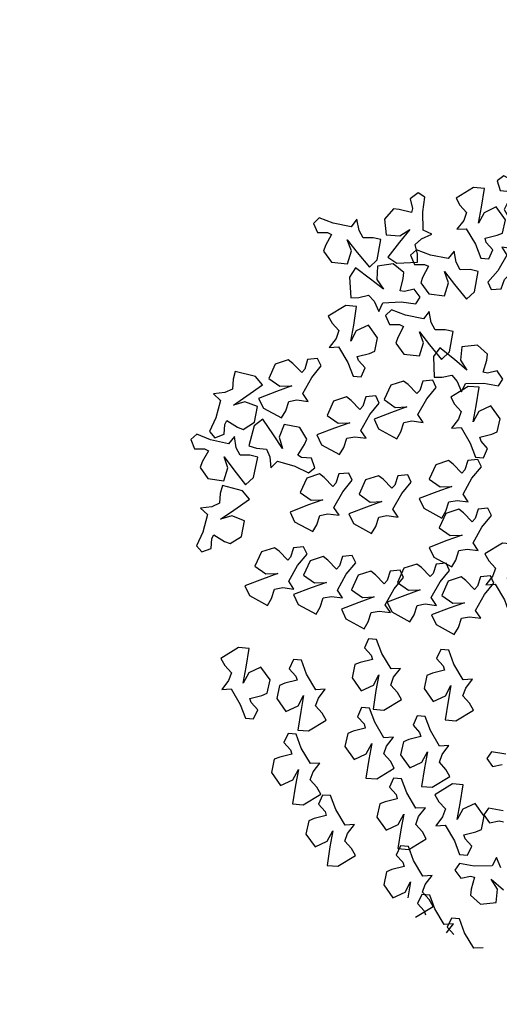
# Model space of a CAD drawing. Units: metres. Extents: x 1599541 to 1599625.1, y 4852486.8 to 4852546.2.
# Drawn here: x 1599589.8 to 1599589.8, y 4852519.4 to 4852519.5 of the extents above; entities that cross this region are included whole.
import ezdxf

# ---------------------------------------------------------------- set-up
doc = ezdxf.new("R2010")
doc.units = ezdxf.units.M
doc.header["$LTSCALE"] = 0.001
doc.header["$MEASUREMENT"] = 0
doc.layers.get('0').update_dxf_attribs({"linetype": 'CONTINUOUS'})
for name, color, linetype in [('TESIalberi', 74, 'CONTINUOUS'), ('TESIviabilitaest', 5, 'CONTINUOUS'), ('TESIviabilitàinterna', 203, 'CONTINUOUS')]:
    doc.layers.add(name, color=color, linetype=linetype)

# ---------------------------------------------------------------- blocks, each defined once
blk = doc.blocks.new('A$C14A35B9E')
at = {"color": 1}
for p, q in [((1.96, 1.666, -700.788), (1.733, 1.525, -700.788)), ((2.34, 1.099, -700.788), (1.96, 1.666, -700.788)), ((0.933, 1.589, -700.788), (0.966, 1.28, -700.788)), ((1.238, 1.376, -700.788), (0.933, 1.589, -700.788)), ((1.501, 1.295, -700.788), (1.238, 1.376, -700.788)), ((1.733, 1.525, -700.788), (1.501, 1.295, -700.788)), ((0.966, 1.28, -700.788), (0.464, 0.951, -700.788)), ((2.326, 0.743, -700.788), (2.34, 1.099, -700.788)), ((0.012, 0.759, -700.788), (0.002, 0.493, -700.788)), ((0.464, 0.951, -700.788), (0.012, 0.759, -700.788)), ((1.173, 0.885, -700.788), (1.705, 0.812, -700.788)), ((1.524, 0.718, -700.788), (1.173, 0.885, -700.788)), ((1.731, 0.323, -700.788), (1.524, 0.718, -700.788)), ((1.705, 0.812, -700.788), (2.326, 0.743, -700.788)), ((0.002, 0.493, -700.788), (0.309, 0.368, -700.788)), ((0.309, 0.368, -700.788), (0.54, 0.598, -700.788)), ((0.54, 0.598, -700.788), (0.676, 0.647, -700.788)), ((0.676, 0.647, -700.788), (0.794, 0.25, -700.788)), ((0.794, 0.25, -700.788), (0.877, 0.075, -700.788)), ((0.877, 0.075, -700.788), (1.318, 0, -700.788)), ((1.318, 0, -700.788), (1.731, 0.323, -700.788))]:
    blk.add_line(p, q, dxfattribs=at)
blk = doc.blocks.new('A$C6C1A0A1F')
at = {"color": 1}
for p, q in [((0.44962, 0.63638, -17.79999), (0.43658, 0.62495, -17.79999)), ((0.45863, 0.63721, -17.79999), (0.44962, 0.63638, -17.79999)), ((0.45892, 0.62133, -17.79999), (0.45863, 0.63721, -17.79999)), ((0.43658, 0.62495, -17.79999), (0.44088, 0.61969, -17.79999)), ((0.47116, 0.6236, -17.79999), (0.46189, 0.6171, -17.79999)), ((0.48066, 0.61427, -17.79999), (0.47116, 0.6236, -17.79999)), ((0.44088, 0.61969, -17.79999), (0.44743, 0.61462, -17.79999)), ((0.44743, 0.61462, -17.79999), (0.44626, 0.60771, -17.79999)), ((0.45885, 0.6077, -17.79999), (0.45892, 0.62133, -17.79999)), ((0.46189, 0.6171, -17.79999), (0.45885, 0.6077, -17.79999)), ((0.48022, 0.6029, -17.79999), (0.48066, 0.61427, -17.79999)), ((0.44626, 0.60771, -17.79999), (0.44189, 0.59934, -17.79999)), ((0.42863, 0.60042, -17.79999), (0.41559, 0.58899, -17.79999)), ((0.43764, 0.60126, -17.79999), (0.42863, 0.60042, -17.79999)), ((0.43793, 0.58537, -17.79999), (0.43764, 0.60126, -17.79999)), ((0.44189, 0.59934, -17.79999), (0.44958, 0.6012, -17.79999)), ((0.44958, 0.6012, -17.79999), (0.4595, 0.58961, -17.79999)), ((0.46648, 0.59596, -17.79999), (0.47609, 0.60023, -17.79999)), ((0.47609, 0.60023, -17.79999), (0.48022, 0.6029, -17.79999)), ((0.4595, 0.58961, -17.79999), (0.46584, 0.57887, -17.79999)), ((0.46814, 0.5927, -17.79999), (0.46648, 0.59596, -17.79999)), ((0.47469, 0.58763, -17.79999), (0.46814, 0.5927, -17.79999)), ((0.45017, 0.58765, -17.79999), (0.44091, 0.58114, -17.79999)), ((0.45967, 0.57832, -17.79999), (0.45017, 0.58765, -17.79999)), ((0.47257, 0.57949, -17.79999), (0.47469, 0.58763, -17.79999)), ((0.46584, 0.57887, -17.79999), (0.47257, 0.57949, -17.79999)), ((0.49496, 0.57941, -17.79999), (0.48192, 0.56797, -17.79999)), ((0.48192, 0.56797, -17.79999), (0.48621, 0.56272, -17.79999)), ((0.2139, 0.55531, -17.79999), (0.21166, 0.54773, -17.79999)), ((0.21896, 0.54734, -17.79999), (0.2139, 0.55531, -17.79999)), ((0.21166, 0.54773, -17.79999), (0.19667, 0.54493, -17.79999)), ((0.22436, 0.54288, -17.79999), (0.21896, 0.54734, -17.79999)), ((0.23872, 0.54711, -17.79999), (0.23203, 0.54602, -17.79999)), ((0.24211, 0.5301, -17.79999), (0.23872, 0.54711, -17.79999)), ((0.18419, 0.54481, -17.79999), (0.18137, 0.53867, -17.79999)), ((0.19667, 0.54493, -17.79999), (0.18419, 0.54481, -17.79999)), ((0.23203, 0.54602, -17.79999), (0.22436, 0.54288, -17.79999)), ((0.18137, 0.53867, -17.79999), (0.18735, 0.53276, -17.79999)), ((0.18735, 0.53276, -17.79999), (0.19502, 0.5359, -17.79999)), ((0.19502, 0.5359, -17.79999), (0.19867, 0.53571, -17.79999)), ((0.19867, 0.53571, -17.79999), (0.19757, 0.52526, -17.79999)), ((0.21927, 0.52911, -17.79999), (0.21266, 0.53645, -17.79999)), ((0.21266, 0.53645, -17.79999), (0.22442, 0.52957, -17.79999)), ((0.19757, 0.52526, -17.79999), (0.19782, 0.52034, -17.79999)), ((0.22027, 0.51783, -17.79999), (0.21927, 0.52911, -17.79999)), ((0.22442, 0.52957, -17.79999), (0.23833, 0.52188, -17.79999)), ((0.23833, 0.52188, -17.79999), (0.24211, 0.5301, -17.79999)), ((0.19782, 0.52034, -17.79999), (0.20744, 0.51427, -17.79999)), ((0.20744, 0.51427, -17.79999), (0.22027, 0.51783, -17.79999))]:
    blk.add_line(p, q, dxfattribs=at)
at = {"layer": 'TESIalberi', "color": 74}
for p, q in [((0.30325, 0.6699, -17.79999), (0.29041, 0.66633, -17.79999)), ((0.29041, 0.66633, -17.79999), (0.29142, 0.65505, -17.79999)), ((0.31287, 0.66383, -17.79999), (0.30325, 0.6699, -17.79999)), ((0.31312, 0.65891, -17.79999), (0.31287, 0.66383, -17.79999)), ((0.24469, 0.66034, -17.79999), (0.23186, 0.65677, -17.79999)), ((0.23186, 0.65677, -17.79999), (0.23286, 0.6455, -17.79999)), ((0.25431, 0.65427, -17.79999), (0.24469, 0.66034, -17.79999)), ((0.27236, 0.66228, -17.79999), (0.26858, 0.65407, -17.79999)), ((0.28626, 0.6546, -17.79999), (0.27236, 0.66228, -17.79999)), ((0.29142, 0.65505, -17.79999), (0.29803, 0.64772, -17.79999)), ((0.31202, 0.64846, -17.79999), (0.31312, 0.65891, -17.79999)), ((0.2138, 0.65272, -17.79999), (0.21002, 0.64451, -17.79999)), ((0.22771, 0.64504, -17.79999), (0.2138, 0.65272, -17.79999)), ((0.25346, 0.6389, -17.79999), (0.25456, 0.64935, -17.79999)), ((0.25456, 0.64935, -17.79999), (0.25431, 0.65427, -17.79999)), ((0.26858, 0.65407, -17.79999), (0.27196, 0.63706, -17.79999)), ((0.29803, 0.64772, -17.79999), (0.28626, 0.6546, -17.79999)), ((0.31567, 0.64827, -17.79999), (0.31202, 0.64846, -17.79999)), ((0.32333, 0.6514, -17.79999), (0.31567, 0.64827, -17.79999)), ((0.32932, 0.6455, -17.79999), (0.32333, 0.6514, -17.79999)), ((0.21002, 0.64451, -17.79999), (0.2134, 0.6275, -17.79999)), ((0.23947, 0.63816, -17.79999), (0.22771, 0.64504, -17.79999)), ((0.23286, 0.6455, -17.79999), (0.23947, 0.63816, -17.79999)), ((0.25711, 0.63871, -17.79999), (0.25346, 0.6389, -17.79999)), ((0.26478, 0.64184, -17.79999), (0.25711, 0.63871, -17.79999)), ((0.27076, 0.63594, -17.79999), (0.26478, 0.64184, -17.79999)), ((0.27866, 0.63815, -17.79999), (0.28633, 0.64129, -17.79999)), ((0.28633, 0.64129, -17.79999), (0.29173, 0.63683, -17.79999)), ((0.29903, 0.63644, -17.79999), (0.31402, 0.63924, -17.79999)), ((0.31402, 0.63924, -17.79999), (0.32649, 0.63936, -17.79999)), ((0.32649, 0.63936, -17.79999), (0.32932, 0.6455, -17.79999)), ((0.36017, 0.64446, -17.79999), (0.34734, 0.6409, -17.79999)), ((0.34734, 0.6409, -17.79999), (0.34834, 0.62962, -17.79999)), ((0.36979, 0.6384, -17.79999), (0.36017, 0.64446, -17.79999)), ((0.37004, 0.63348, -17.79999), (0.36979, 0.6384, -17.79999)), ((0.2201, 0.62859, -17.79999), (0.22777, 0.63173, -17.79999)), ((0.22777, 0.63173, -17.79999), (0.23317, 0.62727, -17.79999)), ((0.26794, 0.6298, -17.79999), (0.27076, 0.63594, -17.79999)), ((0.27196, 0.63706, -17.79999), (0.27866, 0.63815, -17.79999)), ((0.29173, 0.63683, -17.79999), (0.29679, 0.62886, -17.79999)), ((0.29679, 0.62886, -17.79999), (0.29903, 0.63644, -17.79999)), ((0.32928, 0.63685, -17.79999), (0.3255, 0.62863, -17.79999)), ((0.34319, 0.62916, -17.79999), (0.32928, 0.63685, -17.79999)), ((0.36894, 0.62303, -17.79999), (0.37004, 0.63348, -17.79999)), ((0.2134, 0.6275, -17.79999), (0.2201, 0.62859, -17.79999)), ((0.23317, 0.62727, -17.79999), (0.23823, 0.6193, -17.79999)), ((0.23823, 0.6193, -17.79999), (0.24047, 0.62688, -17.79999)), ((0.24047, 0.62688, -17.79999), (0.25546, 0.62968, -17.79999)), ((0.25546, 0.62968, -17.79999), (0.26794, 0.6298, -17.79999)), ((0.3255, 0.62863, -17.79999), (0.32889, 0.61163, -17.79999)), ((0.35495, 0.62229, -17.79999), (0.34319, 0.62916, -17.79999)), ((0.34834, 0.62962, -17.79999), (0.35495, 0.62229, -17.79999)), ((0.37259, 0.62283, -17.79999), (0.36894, 0.62303, -17.79999)), ((0.38026, 0.62597, -17.79999), (0.37259, 0.62283, -17.79999)), ((0.38624, 0.62007, -17.79999), (0.38026, 0.62597, -17.79999)), ((0.18202, 0.61353, -17.79999), (0.16919, 0.60997, -17.79999)), ((0.19165, 0.60747, -17.79999), (0.18202, 0.61353, -17.79999)), ((0.33558, 0.61272, -17.79999), (0.34325, 0.61585, -17.79999)), ((0.34325, 0.61585, -17.79999), (0.34865, 0.61139, -17.79999)), ((0.35595, 0.61101, -17.79999), (0.37094, 0.61381, -17.79999)), ((0.37094, 0.61381, -17.79999), (0.38342, 0.61393, -17.79999)), ((0.38342, 0.61393, -17.79999), (0.38624, 0.62007, -17.79999)), ((0.16919, 0.60997, -17.79999), (0.17019, 0.59869, -17.79999)), ((0.1919, 0.60255, -17.79999), (0.19165, 0.60747, -17.79999)), ((0.32889, 0.61163, -17.79999), (0.33558, 0.61272, -17.79999)), ((0.34865, 0.61139, -17.79999), (0.35371, 0.60343, -17.79999)), ((0.35371, 0.60343, -17.79999), (0.35595, 0.61101, -17.79999)), ((0.14736, 0.5977, -17.79999), (0.15074, 0.58069, -17.79999)), ((0.17681, 0.59135, -17.79999), (0.16504, 0.59823, -17.79999)), ((0.17019, 0.59869, -17.79999), (0.17681, 0.59135, -17.79999)), ((0.19079, 0.59209, -17.79999), (0.1919, 0.60255, -17.79999)), ((0.23758, 0.59939, -17.79999), (0.22475, 0.59583, -17.79999)), ((0.24721, 0.59333, -17.79999), (0.23758, 0.59939, -17.79999)), ((0.27171, 0.59676, -17.79999), (0.26792, 0.58854, -17.79999)), ((0.28561, 0.58907, -17.79999), (0.27171, 0.59676, -17.79999)), ((0.30259, 0.60437, -17.79999), (0.28976, 0.60081, -17.79999)), ((0.28976, 0.60081, -17.79999), (0.29076, 0.58953, -17.79999)), ((0.31222, 0.59831, -17.79999), (0.30259, 0.60437, -17.79999)), ((0.31246, 0.59339, -17.79999), (0.31222, 0.59831, -17.79999)), ((0.15002, 0.58896, -17.79999), (0.14637, 0.58916, -17.79999)), ((0.15768, 0.5921, -17.79999), (0.15002, 0.58896, -17.79999)), ((0.16367, 0.5862, -17.79999), (0.15768, 0.5921, -17.79999)), ((0.19444, 0.5919, -17.79999), (0.19079, 0.59209, -17.79999)), ((0.20211, 0.59504, -17.79999), (0.19444, 0.5919, -17.79999)), ((0.2081, 0.58913, -17.79999), (0.20211, 0.59504, -17.79999)), ((0.2067, 0.59178, -17.79999), (0.20291, 0.58356, -17.79999)), ((0.20527, 0.58299, -17.79999), (0.2081, 0.58913, -17.79999)), ((0.2206, 0.58409, -17.79999), (0.2067, 0.59178, -17.79999)), ((0.22475, 0.59583, -17.79999), (0.22575, 0.58455, -17.79999)), ((0.24745, 0.58841, -17.79999), (0.24721, 0.59333, -17.79999)), ((0.26792, 0.58854, -17.79999), (0.27131, 0.57154, -17.79999)), ((0.29737, 0.5822, -17.79999), (0.28561, 0.58907, -17.79999)), ((0.29076, 0.58953, -17.79999), (0.29737, 0.5822, -17.79999)), ((0.31136, 0.58294, -17.79999), (0.31246, 0.59339, -17.79999)), ((0.41559, 0.58899, -17.79999), (0.41989, 0.58373, -17.79999)), ((0.15074, 0.58069, -17.79999), (0.15744, 0.58178, -17.79999)), ((0.15744, 0.58178, -17.79999), (0.16511, 0.58492, -17.79999)), ((0.16084, 0.58006, -17.79999), (0.16367, 0.5862, -17.79999)), ((0.16511, 0.58492, -17.79999), (0.17051, 0.58046, -17.79999)), ((0.17051, 0.58046, -17.79999), (0.17557, 0.57249, -17.79999)), ((0.17781, 0.58008, -17.79999), (0.1928, 0.58287, -17.79999)), ((0.1928, 0.58287, -17.79999), (0.20527, 0.58299, -17.79999)), ((0.20291, 0.58356, -17.79999), (0.2063, 0.56656, -17.79999)), ((0.23236, 0.57722, -17.79999), (0.2206, 0.58409, -17.79999)), ((0.22575, 0.58455, -17.79999), (0.23236, 0.57722, -17.79999)), ((0.24635, 0.57796, -17.79999), (0.24745, 0.58841, -17.79999)), ((0.25767, 0.5809, -17.79999), (0.25, 0.57776, -17.79999)), ((0.26366, 0.575, -17.79999), (0.25767, 0.5809, -17.79999)), ((0.31501, 0.58274, -17.79999), (0.31136, 0.58294, -17.79999)), ((0.32268, 0.58588, -17.79999), (0.31501, 0.58274, -17.79999)), ((0.32867, 0.57998, -17.79999), (0.32268, 0.58588, -17.79999)), ((0.41989, 0.58373, -17.79999), (0.42644, 0.57866, -17.79999)), ((0.43786, 0.57175, -17.79999), (0.43793, 0.58537, -17.79999)), ((0.44091, 0.58114, -17.79999), (0.43786, 0.57175, -17.79999)), ((0.50396, 0.58024, -17.79999), (0.49496, 0.57941, -17.79999)), ((0.50426, 0.56436, -17.79999), (0.50396, 0.58024, -17.79999)), ((0.13029, 0.57543, -17.79999), (0.12263, 0.57229, -17.79999)), ((0.12608, 0.57752, -17.79999), (0.13114, 0.56956, -17.79999)), ((0.13628, 0.56952, -17.79999), (0.13029, 0.57543, -17.79999)), ((0.13114, 0.56956, -17.79999), (0.13338, 0.57714, -17.79999)), ((0.13338, 0.57714, -17.79999), (0.14837, 0.57994, -17.79999)), ((0.14837, 0.57994, -17.79999), (0.16084, 0.58006, -17.79999)), ((0.17557, 0.57249, -17.79999), (0.17781, 0.58008, -17.79999)), ((0.25, 0.57776, -17.79999), (0.24635, 0.57796, -17.79999)), ((0.26083, 0.56886, -17.79999), (0.26366, 0.575, -17.79999)), ((0.27131, 0.57154, -17.79999), (0.27801, 0.57263, -17.79999)), ((0.27801, 0.57263, -17.79999), (0.28567, 0.57576, -17.79999)), ((0.28567, 0.57576, -17.79999), (0.29107, 0.5713, -17.79999)), ((0.29837, 0.57092, -17.79999), (0.31336, 0.57372, -17.79999)), ((0.31336, 0.57372, -17.79999), (0.32584, 0.57384, -17.79999)), ((0.32584, 0.57384, -17.79999), (0.32867, 0.57998, -17.79999)), ((0.35496, 0.57896, -17.79999), (0.34213, 0.5754, -17.79999)), ((0.34213, 0.5754, -17.79999), (0.34313, 0.56412, -17.79999)), ((0.36459, 0.5729, -17.79999), (0.35496, 0.57896, -17.79999)), ((0.36483, 0.56798, -17.79999), (0.36459, 0.5729, -17.79999)), ((0.42644, 0.57866, -17.79999), (0.42527, 0.57176, -17.79999)), ((0.45923, 0.56695, -17.79999), (0.45967, 0.57832, -17.79999)), ((0.13345, 0.56338, -17.79999), (0.13628, 0.56952, -17.79999)), ((0.2063, 0.56656, -17.79999), (0.213, 0.56765, -17.79999)), ((0.213, 0.56765, -17.79999), (0.22066, 0.57078, -17.79999)), ((0.22066, 0.57078, -17.79999), (0.22606, 0.56632, -17.79999)), ((0.22606, 0.56632, -17.79999), (0.23113, 0.55836, -17.79999)), ((0.23113, 0.55836, -17.79999), (0.23336, 0.56594, -17.79999)), ((0.23336, 0.56594, -17.79999), (0.24835, 0.56874, -17.79999)), ((0.24835, 0.56874, -17.79999), (0.26083, 0.56886, -17.79999)), ((0.29107, 0.5713, -17.79999), (0.29614, 0.56333, -17.79999)), ((0.29614, 0.56333, -17.79999), (0.29837, 0.57092, -17.79999)), ((0.32408, 0.57135, -17.79999), (0.32029, 0.56313, -17.79999)), ((0.33798, 0.56366, -17.79999), (0.32408, 0.57135, -17.79999)), ((0.34974, 0.55679, -17.79999), (0.33798, 0.56366, -17.79999)), ((0.34313, 0.56412, -17.79999), (0.34974, 0.55679, -17.79999)), ((0.36373, 0.55753, -17.79999), (0.36483, 0.56798, -17.79999)), ((0.4033, 0.56679, -17.79999), (0.39026, 0.55536, -17.79999)), ((0.41231, 0.56762, -17.79999), (0.4033, 0.56679, -17.79999)), ((0.4126, 0.55174, -17.79999), (0.41231, 0.56762, -17.79999)), ((0.42527, 0.57176, -17.79999), (0.42091, 0.56339, -17.79999)), ((0.42091, 0.56339, -17.79999), (0.42859, 0.56524, -17.79999)), ((0.42859, 0.56524, -17.79999), (0.43851, 0.55366, -17.79999)), ((0.44549, 0.56, -17.79999), (0.4551, 0.56428, -17.79999)), ((0.4551, 0.56428, -17.79999), (0.45923, 0.56695, -17.79999)), ((0.50418, 0.55073, -17.79999), (0.50426, 0.56436, -17.79999)), ((0.5165, 0.56663, -17.79999), (0.50723, 0.56012, -17.79999)), ((0.526, 0.5573, -17.79999), (0.5165, 0.56663, -17.79999)), ((0.10375, 0.55288, -17.79999), (0.10599, 0.56046, -17.79999)), ((0.10599, 0.56046, -17.79999), (0.12098, 0.56326, -17.79999)), ((0.12098, 0.56326, -17.79999), (0.13345, 0.56338, -17.79999)), ((0.27999, 0.56281, -17.79999), (0.26715, 0.55924, -17.79999)), ((0.26715, 0.55924, -17.79999), (0.26816, 0.54796, -17.79999)), ((0.28961, 0.55674, -17.79999), (0.27999, 0.56281, -17.79999)), ((0.28986, 0.55182, -17.79999), (0.28961, 0.55674, -17.79999)), ((0.32029, 0.56313, -17.79999), (0.32368, 0.54613, -17.79999)), ((0.36738, 0.55733, -17.79999), (0.36373, 0.55753, -17.79999)), ((0.37505, 0.56047, -17.79999), (0.36738, 0.55733, -17.79999)), ((0.38104, 0.55457, -17.79999), (0.37505, 0.56047, -17.79999)), ((0.39026, 0.55536, -17.79999), (0.39456, 0.5501, -17.79999)), ((0.44715, 0.55674, -17.79999), (0.44549, 0.56, -17.79999)), ((0.4537, 0.55167, -17.79999), (0.44715, 0.55674, -17.79999)), ((0.48621, 0.56272, -17.79999), (0.49276, 0.55764, -17.79999)), ((0.49276, 0.55764, -17.79999), (0.4916, 0.55074, -17.79999)), ((0.50723, 0.56012, -17.79999), (0.50418, 0.55073, -17.79999)), ((0.52556, 0.54593, -17.79999), (0.526, 0.5573, -17.79999)), ((0.14911, 0.54784, -17.79999), (0.13904, 0.54253, -17.79999)), ((0.15349, 0.54559, -17.79999), (0.14911, 0.54784, -17.79999)), ((0.1651, 0.55068, -17.79999), (0.16399, 0.54248, -17.79999)), ((0.17321, 0.55292, -17.79999), (0.1651, 0.55068, -17.79999)), ((0.17098, 0.53654, -17.79999), (0.17711, 0.5474, -17.79999)), ((0.17711, 0.5474, -17.79999), (0.17321, 0.55292, -17.79999)), ((0.2491, 0.55519, -17.79999), (0.24532, 0.54698, -17.79999)), ((0.263, 0.54751, -17.79999), (0.2491, 0.55519, -17.79999)), ((0.27477, 0.54063, -17.79999), (0.263, 0.54751, -17.79999)), ((0.26816, 0.54796, -17.79999), (0.27477, 0.54063, -17.79999)), ((0.28876, 0.54137, -17.79999), (0.28986, 0.55182, -17.79999)), ((0.32368, 0.54613, -17.79999), (0.33038, 0.54722, -17.79999)), ((0.33038, 0.54722, -17.79999), (0.33805, 0.55035, -17.79999)), ((0.33805, 0.55035, -17.79999), (0.34344, 0.54589, -17.79999)), ((0.35075, 0.54551, -17.79999), (0.36574, 0.54831, -17.79999)), ((0.36574, 0.54831, -17.79999), (0.37821, 0.54843, -17.79999)), ((0.37821, 0.54843, -17.79999), (0.38104, 0.55457, -17.79999)), ((0.39456, 0.5501, -17.79999), (0.40111, 0.54503, -17.79999)), ((0.41253, 0.53812, -17.79999), (0.4126, 0.55174, -17.79999)), ((0.41558, 0.54751, -17.79999), (0.41253, 0.53812, -17.79999)), ((0.42484, 0.55402, -17.79999), (0.41558, 0.54751, -17.79999)), ((0.43434, 0.54469, -17.79999), (0.42484, 0.55402, -17.79999)), ((0.43851, 0.55366, -17.79999), (0.44485, 0.54291, -17.79999)), ((0.45158, 0.54353, -17.79999), (0.4537, 0.55167, -17.79999)), ((0.4916, 0.55074, -17.79999), (0.48723, 0.54237, -17.79999)), ((0.13904, 0.54253, -17.79999), (0.13571, 0.52964, -17.79999)), ((0.16199, 0.53941, -17.79999), (0.15349, 0.54559, -17.79999)), ((0.16399, 0.54248, -17.79999), (0.16199, 0.53941, -17.79999)), ((0.24532, 0.54698, -17.79999), (0.2487, 0.52997, -17.79999)), ((0.29241, 0.54118, -17.79999), (0.28876, 0.54137, -17.79999)), ((0.30007, 0.54431, -17.79999), (0.29241, 0.54118, -17.79999)), ((0.30606, 0.53841, -17.79999), (0.30007, 0.54431, -17.79999)), ((0.34344, 0.54589, -17.79999), (0.34851, 0.53792, -17.79999)), ((0.34851, 0.53792, -17.79999), (0.35075, 0.54551, -17.79999)), ((0.40111, 0.54503, -17.79999), (0.39994, 0.53813, -17.79999)), ((0.4339, 0.53332, -17.79999), (0.43434, 0.54469, -17.79999)), ((0.44485, 0.54291, -17.79999), (0.45158, 0.54353, -17.79999)), ((0.48723, 0.54237, -17.79999), (0.49492, 0.54422, -17.79999)), ((0.49492, 0.54422, -17.79999), (0.50484, 0.53264, -17.79999)), ((0.51182, 0.53899, -17.79999), (0.52142, 0.54326, -17.79999)), ((0.51348, 0.53573, -17.79999), (0.51182, 0.53899, -17.79999)), ((0.52142, 0.54326, -17.79999), (0.52556, 0.54593, -17.79999)), ((0.16591, 0.52216, -17.79999), (0.17098, 0.53654, -17.79999)), ((0.2487, 0.52997, -17.79999), (0.2554, 0.53106, -17.79999)), ((0.2554, 0.53106, -17.79999), (0.26307, 0.5342, -17.79999)), ((0.26307, 0.5342, -17.79999), (0.26847, 0.52973, -17.79999)), ((0.27577, 0.52935, -17.79999), (0.29076, 0.53215, -17.79999)), ((0.29076, 0.53215, -17.79999), (0.30324, 0.53227, -17.79999)), ((0.30324, 0.53227, -17.79999), (0.30606, 0.53841, -17.79999)), ((0.39994, 0.53813, -17.79999), (0.39558, 0.52976, -17.79999)), ((0.39558, 0.52976, -17.79999), (0.40326, 0.53161, -17.79999)), ((0.40326, 0.53161, -17.79999), (0.41318, 0.52003, -17.79999)), ((0.42016, 0.52637, -17.79999), (0.42977, 0.53064, -17.79999)), ((0.42977, 0.53064, -17.79999), (0.4339, 0.53332, -17.79999)), ((0.47657, 0.53328, -17.79999), (0.46353, 0.52185, -17.79999)), ((0.48558, 0.53411, -17.79999), (0.47657, 0.53328, -17.79999)), ((0.48587, 0.51823, -17.79999), (0.48558, 0.53411, -17.79999)), ((0.50484, 0.53264, -17.79999), (0.51118, 0.5219, -17.79999)), ((0.52003, 0.53066, -17.79999), (0.51348, 0.53573, -17.79999)), ((0.51791, 0.52252, -17.79999), (0.52003, 0.53066, -17.79999)), ((0.54818, 0.53594, -17.79999), (0.53514, 0.5245, -17.79999)), ((0.55719, 0.53677, -17.79999), (0.54818, 0.53594, -17.79999)), ((0.55748, 0.52089, -17.79999), (0.55719, 0.53677, -17.79999)), ((0.13571, 0.52964, -17.79999), (0.14598, 0.52487, -17.79999)), ((0.15564, 0.52693, -17.79999), (0.1438, 0.52018, -17.79999)), ((0.14598, 0.52487, -17.79999), (0.15564, 0.52693, -17.79999)), ((0.17136, 0.51643, -17.79999), (0.16591, 0.52216, -17.79999)), ((0.26847, 0.52973, -17.79999), (0.27353, 0.52177, -17.79999)), ((0.27353, 0.52177, -17.79999), (0.27577, 0.52935, -17.79999)), ((0.32573, 0.52504, -17.79999), (0.3129, 0.52148, -17.79999)), ((0.33536, 0.51898, -17.79999), (0.32573, 0.52504, -17.79999)), ((0.3957, 0.52847, -17.79999), (0.38267, 0.51703, -17.79999)), ((0.40471, 0.5293, -17.79999), (0.3957, 0.52847, -17.79999)), ((0.40501, 0.51342, -17.79999), (0.40471, 0.5293, -17.79999)), ((0.42182, 0.52311, -17.79999), (0.42016, 0.52637, -17.79999)), ((0.42837, 0.51804, -17.79999), (0.42182, 0.52311, -17.79999)), ((0.51118, 0.5219, -17.79999), (0.51791, 0.52252, -17.79999)), ((0.53514, 0.5245, -17.79999), (0.53944, 0.51925, -17.79999)), ((0.56972, 0.52316, -17.79999), (0.56046, 0.51665, -17.79999)), ((0.57922, 0.51383, -17.79999), (0.56972, 0.52316, -17.79999)), ((0.16192, 0.51602, -17.79999), (0.17136, 0.51643, -17.79999)), ((0.20865, 0.51415, -17.79999), (0.20055, 0.51191, -17.79999)), ((0.21256, 0.50863, -17.79999), (0.20865, 0.51415, -17.79999)), ((0.29485, 0.51743, -17.79999), (0.29106, 0.50921, -17.79999)), ((0.30875, 0.50974, -17.79999), (0.29485, 0.51743, -17.79999)), ((0.3129, 0.52148, -17.79999), (0.3139, 0.5102, -17.79999)), ((0.3345, 0.5036, -17.79999), (0.3356, 0.51406, -17.79999)), ((0.3356, 0.51406, -17.79999), (0.33536, 0.51898, -17.79999)), ((0.38267, 0.51703, -17.79999), (0.38696, 0.51178, -17.79999)), ((0.41724, 0.51569, -17.79999), (0.40798, 0.50918, -17.79999)), ((0.41318, 0.52003, -17.79999), (0.41952, 0.50928, -17.79999)), ((0.42675, 0.50636, -17.79999), (0.41724, 0.51569, -17.79999)), ((0.42625, 0.5099, -17.79999), (0.42837, 0.51804, -17.79999)), ((0.46353, 0.52185, -17.79999), (0.46782, 0.51659, -17.79999)), ((0.46782, 0.51659, -17.79999), (0.47438, 0.51152, -17.79999)), ((0.4858, 0.50461, -17.79999), (0.48587, 0.51823, -17.79999)), ((0.48884, 0.514, -17.79999), (0.4858, 0.50461, -17.79999)), ((0.49811, 0.52051, -17.79999), (0.48884, 0.514, -17.79999)), ((0.50761, 0.51117, -17.79999), (0.49811, 0.52051, -17.79999)), ((0.53944, 0.51925, -17.79999), (0.54599, 0.51417, -17.79999)), ((0.54599, 0.51417, -17.79999), (0.54482, 0.50727, -17.79999)), ((0.55741, 0.50726, -17.79999), (0.55748, 0.52089, -17.79999)), ((0.56046, 0.51665, -17.79999), (0.55741, 0.50726, -17.79999)), ((0.20055, 0.51191, -17.79999), (0.19943, 0.5037, -17.79999)), ((0.20642, 0.49776, -17.79999), (0.21256, 0.50863, -17.79999)), ((0.29106, 0.50921, -17.79999), (0.29445, 0.4922, -17.79999)), ((0.32051, 0.50287, -17.79999), (0.30875, 0.50974, -17.79999)), ((0.3139, 0.5102, -17.79999), (0.32051, 0.50287, -17.79999)), ((0.34582, 0.50655, -17.79999), (0.33815, 0.50341, -17.79999)), ((0.35181, 0.50064, -17.79999), (0.34582, 0.50655, -17.79999)), ((0.38696, 0.51178, -17.79999), (0.39351, 0.5067, -17.79999)), ((0.39351, 0.5067, -17.79999), (0.39235, 0.4998, -17.79999)), ((0.40493, 0.49979, -17.79999), (0.40501, 0.51342, -17.79999)), ((0.40798, 0.50918, -17.79999), (0.40493, 0.49979, -17.79999)), ((0.41952, 0.50928, -17.79999), (0.42625, 0.5099, -17.79999)), ((0.42631, 0.49499, -17.79999), (0.42675, 0.50636, -17.79999)), ((0.47438, 0.51152, -17.79999), (0.47321, 0.50461, -17.79999)), ((0.50717, 0.49981, -17.79999), (0.50761, 0.51117, -17.79999)), ((0.54482, 0.50727, -17.79999), (0.54046, 0.4989, -17.79999)), ((0.57879, 0.50246, -17.79999), (0.57922, 0.51383, -17.79999)), ((0.19943, 0.5037, -17.79999), (0.19744, 0.50064, -17.79999)), ((0.33815, 0.50341, -17.79999), (0.3345, 0.5036, -17.79999)), ((0.34898, 0.4945, -17.79999), (0.35181, 0.50064, -17.79999)), ((0.38182, 0.4979, -17.79999), (0.37282, 0.49707, -17.79999)), ((0.38212, 0.48202, -17.79999), (0.38182, 0.4979, -17.79999)), ((0.39235, 0.4998, -17.79999), (0.38798, 0.49143, -17.79999)), ((0.47321, 0.50461, -17.79999), (0.46884, 0.49624, -17.79999)), ((0.46884, 0.49624, -17.79999), (0.47653, 0.4981, -17.79999)), ((0.47653, 0.4981, -17.79999), (0.48645, 0.48652, -17.79999)), ((0.50303, 0.49713, -17.79999), (0.50717, 0.49981, -17.79999)), ((0.54046, 0.4989, -17.79999), (0.54814, 0.50075, -17.79999)), ((0.54814, 0.50075, -17.79999), (0.55806, 0.48917, -17.79999)), ((0.56504, 0.49552, -17.79999), (0.57465, 0.49979, -17.79999)), ((0.57465, 0.49979, -17.79999), (0.57879, 0.50246, -17.79999)), ((0.24439, 0.49336, -17.79999), (0.24327, 0.48515, -17.79999)), ((0.25249, 0.49559, -17.79999), (0.24439, 0.49336, -17.79999)), ((0.25026, 0.47921, -17.79999), (0.2564, 0.49007, -17.79999)), ((0.2564, 0.49007, -17.79999), (0.25249, 0.49559, -17.79999)), ((0.29445, 0.4922, -17.79999), (0.30115, 0.4933, -17.79999)), ((0.30115, 0.4933, -17.79999), (0.30882, 0.49643, -17.79999)), ((0.30882, 0.49643, -17.79999), (0.31421, 0.49197, -17.79999)), ((0.31421, 0.49197, -17.79999), (0.31928, 0.484, -17.79999)), ((0.31928, 0.484, -17.79999), (0.32151, 0.49159, -17.79999)), ((0.32151, 0.49159, -17.79999), (0.33651, 0.49438, -17.79999)), ((0.33651, 0.49438, -17.79999), (0.34898, 0.4945, -17.79999)), ((0.37282, 0.49707, -17.79999), (0.35978, 0.48563, -17.79999)), ((0.38798, 0.49143, -17.79999), (0.39567, 0.49328, -17.79999)), ((0.39567, 0.49328, -17.79999), (0.40558, 0.4817, -17.79999)), ((0.41257, 0.48805, -17.79999), (0.42217, 0.49232, -17.79999)), ((0.42217, 0.49232, -17.79999), (0.42631, 0.49499, -17.79999)), ((0.49343, 0.49286, -17.79999), (0.50303, 0.49713, -17.79999)), ((0.49509, 0.4896, -17.79999), (0.49343, 0.49286, -17.79999)), ((0.50164, 0.48453, -17.79999), (0.49509, 0.4896, -17.79999)), ((0.55806, 0.48917, -17.79999), (0.5644, 0.47843, -17.79999)), ((0.5667, 0.49226, -17.79999), (0.56504, 0.49552, -17.79999)), ((0.57325, 0.48719, -17.79999), (0.5667, 0.49226, -17.79999)), ((0.35978, 0.48563, -17.79999), (0.36407, 0.48038, -17.79999)), ((0.38204, 0.46839, -17.79999), (0.38212, 0.48202, -17.79999)), ((0.39436, 0.48429, -17.79999), (0.38509, 0.47778, -17.79999)), ((0.40386, 0.47496, -17.79999), (0.39436, 0.48429, -17.79999)), ((0.40558, 0.4817, -17.79999), (0.41192, 0.47096, -17.79999)), ((0.41422, 0.48479, -17.79999), (0.41257, 0.48805, -17.79999)), ((0.42078, 0.47972, -17.79999), (0.41422, 0.48479, -17.79999)), ((0.48645, 0.48652, -17.79999), (0.49279, 0.47577, -17.79999)), ((0.49952, 0.47639, -17.79999), (0.50164, 0.48453, -17.79999)), ((0.54423, 0.48624, -17.79999), (0.5312, 0.47481, -17.79999)), ((0.55324, 0.48707, -17.79999), (0.54423, 0.48624, -17.79999)), ((0.55353, 0.47119, -17.79999), (0.55324, 0.48707, -17.79999)), ((0.57113, 0.47905, -17.79999), (0.57325, 0.48719, -17.79999)), ((0.36407, 0.48038, -17.79999), (0.37062, 0.4753, -17.79999)), ((0.37062, 0.4753, -17.79999), (0.36946, 0.4684, -17.79999)), ((0.38509, 0.47778, -17.79999), (0.38204, 0.46839, -17.79999)), ((0.40342, 0.46359, -17.79999), (0.40386, 0.47496, -17.79999)), ((0.42698, 0.47955, -17.79999), (0.41395, 0.46811, -17.79999)), ((0.41866, 0.47158, -17.79999), (0.42078, 0.47972, -17.79999)), ((0.43599, 0.48038, -17.79999), (0.42698, 0.47955, -17.79999)), ((0.43628, 0.4645, -17.79999), (0.43599, 0.48038, -17.79999)), ((0.46843, 0.47347, -17.79999), (0.45539, 0.46203, -17.79999)), ((0.47744, 0.4743, -17.79999), (0.46843, 0.47347, -17.79999)), ((0.47773, 0.45841, -17.79999), (0.47744, 0.4743, -17.79999)), ((0.49279, 0.47577, -17.79999), (0.49952, 0.47639, -17.79999)), ((0.5312, 0.47481, -17.79999), (0.53549, 0.46955, -17.79999)), ((0.56577, 0.47347, -17.79999), (0.55651, 0.46696, -17.79999)), ((0.5644, 0.47843, -17.79999), (0.57113, 0.47905, -17.79999)), ((0.57528, 0.46413, -17.79999), (0.56577, 0.47347, -17.79999)), ((0.36946, 0.4684, -17.79999), (0.36509, 0.46003, -17.79999)), ((0.41192, 0.47096, -17.79999), (0.41866, 0.47158, -17.79999)), ((0.41395, 0.46811, -17.79999), (0.41824, 0.46286, -17.79999)), ((0.43621, 0.45087, -17.79999), (0.43628, 0.4645, -17.79999)), ((0.44852, 0.46677, -17.79999), (0.43926, 0.46026, -17.79999)), ((0.45803, 0.45744, -17.79999), (0.44852, 0.46677, -17.79999)), ((0.53549, 0.46955, -17.79999), (0.54204, 0.46448, -17.79999)), ((0.54204, 0.46448, -17.79999), (0.54088, 0.45757, -17.79999)), ((0.55346, 0.45757, -17.79999), (0.55353, 0.47119, -17.79999)), ((0.55651, 0.46696, -17.79999), (0.55346, 0.45757, -17.79999)), ((0.57484, 0.45277, -17.79999), (0.57528, 0.46413, -17.79999)), ((0.36509, 0.46003, -17.79999), (0.37278, 0.46188, -17.79999)), ((0.37278, 0.46188, -17.79999), (0.38269, 0.4503, -17.79999)), ((0.38968, 0.45665, -17.79999), (0.39928, 0.46092, -17.79999)), ((0.39134, 0.45339, -17.79999), (0.38968, 0.45665, -17.79999)), ((0.39928, 0.46092, -17.79999), (0.40342, 0.46359, -17.79999)), ((0.41824, 0.46286, -17.79999), (0.42479, 0.45778, -17.79999)), ((0.42479, 0.45778, -17.79999), (0.42363, 0.45088, -17.79999)), ((0.43926, 0.46026, -17.79999), (0.43621, 0.45087, -17.79999)), ((0.45539, 0.46203, -17.79999), (0.45969, 0.45677, -17.79999)), ((0.45759, 0.44607, -17.79999), (0.45803, 0.45744, -17.79999)), ((0.45969, 0.45677, -17.79999), (0.46624, 0.4517, -17.79999)), ((0.47766, 0.44479, -17.79999), (0.47773, 0.45841, -17.79999)), ((0.48997, 0.46069, -17.79999), (0.48071, 0.45418, -17.79999)), ((0.49947, 0.45136, -17.79999), (0.48997, 0.46069, -17.79999)), ((0.54088, 0.45757, -17.79999), (0.53651, 0.4492, -17.79999)), ((0.38269, 0.4503, -17.79999), (0.38904, 0.43956, -17.79999)), ((0.39789, 0.44832, -17.79999), (0.39134, 0.45339, -17.79999)), ((0.39577, 0.44018, -17.79999), (0.39789, 0.44832, -17.79999)), ((0.42363, 0.45088, -17.79999), (0.41926, 0.44251, -17.79999)), ((0.46624, 0.4517, -17.79999), (0.46507, 0.4448, -17.79999)), ((0.48071, 0.45418, -17.79999), (0.47766, 0.44479, -17.79999)), ((0.49903, 0.43999, -17.79999), (0.49947, 0.45136, -17.79999)), ((0.53651, 0.4492, -17.79999), (0.54419, 0.45106, -17.79999)), ((0.54419, 0.45106, -17.79999), (0.55411, 0.43948, -17.79999)), ((0.56109, 0.44582, -17.79999), (0.5707, 0.45009, -17.79999)), ((0.5707, 0.45009, -17.79999), (0.57484, 0.45277, -17.79999)), ((0.38904, 0.43956, -17.79999), (0.39577, 0.44018, -17.79999)), ((0.41926, 0.44251, -17.79999), (0.42694, 0.44436, -17.79999)), ((0.42694, 0.44436, -17.79999), (0.43686, 0.43278, -17.79999)), ((0.44384, 0.43913, -17.79999), (0.45345, 0.4434, -17.79999)), ((0.45345, 0.4434, -17.79999), (0.45759, 0.44607, -17.79999)), ((0.46507, 0.4448, -17.79999), (0.46071, 0.43643, -17.79999)), ((0.4949, 0.43732, -17.79999), (0.49903, 0.43999, -17.79999)), ((0.55411, 0.43948, -17.79999), (0.56045, 0.42873, -17.79999)), ((0.56275, 0.44256, -17.79999), (0.56109, 0.44582, -17.79999)), ((0.5693, 0.43749, -17.79999), (0.56275, 0.44256, -17.79999)), ((0.43686, 0.43278, -17.79999), (0.4432, 0.42204, -17.79999)), ((0.4455, 0.43587, -17.79999), (0.44384, 0.43913, -17.79999)), ((0.45205, 0.4308, -17.79999), (0.4455, 0.43587, -17.79999)), ((0.46071, 0.43643, -17.79999), (0.46839, 0.43828, -17.79999)), ((0.46839, 0.43828, -17.79999), (0.47831, 0.4267, -17.79999)), ((0.48529, 0.43304, -17.79999), (0.4949, 0.43732, -17.79999)), ((0.48695, 0.42979, -17.79999), (0.48529, 0.43304, -17.79999)), ((0.56718, 0.42935, -17.79999), (0.5693, 0.43749, -17.79999)), ((0.44993, 0.42266, -17.79999), (0.45205, 0.4308, -17.79999)), ((0.47831, 0.4267, -17.79999), (0.48465, 0.41595, -17.79999)), ((0.4935, 0.42471, -17.79999), (0.48695, 0.42979, -17.79999)), ((0.49138, 0.41658, -17.79999), (0.4935, 0.42471, -17.79999)), ((0.56045, 0.42873, -17.79999), (0.56718, 0.42935, -17.79999)), ((0.56919, 0.42752, -17.79999), (0.56679, 0.42117, -17.79999)), ((0.58561, 0.42195, -17.79999), (0.56919, 0.42752, -17.79999)), ((0.4432, 0.42204, -17.79999), (0.44993, 0.42266, -17.79999)), ((0.48465, 0.41595, -17.79999), (0.49138, 0.41658, -17.79999)), ((0.56679, 0.42117, -17.79999), (0.56567, 0.41297, -17.79999)), ((0.57723, 0.40637, -17.79999), (0.59084, 0.41456, -17.79999)), ((0.59084, 0.41456, -17.79999), (0.58561, 0.42195, -17.79999)), ((0.55911, 0.41052, -17.79999), (0.54968, 0.41012, -17.79999)), ((0.54968, 0.41012, -17.79999), (0.55513, 0.40439, -17.79999)), ((0.56567, 0.41297, -17.79999), (0.55911, 0.41052, -17.79999)), ((0.56539, 0.39962, -17.79999), (0.57723, 0.40637, -17.79999)), ((0.55513, 0.40439, -17.79999), (0.55005, 0.39001, -17.79999)), ((0.57505, 0.40168, -17.79999), (0.56539, 0.39962, -17.79999)), ((0.58532, 0.39691, -17.79999), (0.57505, 0.40168, -17.79999)), ((0.55005, 0.39001, -17.79999), (0.54392, 0.37915, -17.79999)), ((0.58199, 0.38401, -17.79999), (0.58532, 0.39691, -17.79999)), ((0.55593, 0.37586, -17.79999), (0.55705, 0.38407, -17.79999)), ((0.55705, 0.38407, -17.79999), (0.55904, 0.38714, -17.79999)), ((0.55904, 0.38714, -17.79999), (0.56754, 0.38095, -17.79999)), ((0.57192, 0.37871, -17.79999), (0.58199, 0.38401, -17.79999)), ((0.54392, 0.37915, -17.79999), (0.54782, 0.37363, -17.79999)), ((0.54782, 0.37363, -17.79999), (0.55593, 0.37586, -17.79999)), ((0.56754, 0.38095, -17.79999), (0.57192, 0.37871, -17.79999))]:
    blk.add_line(p, q, dxfattribs=at)
at = {"layer": 'TESIalberi', "color": 74, "elevation": -17.79999}
for points in [[(0.49778, 0.65301), (0.50545, 0.6497), (0.50789, 0.64694), (0.49958, 0.64036), (0.49621, 0.63671), (0.49863, 0.6255), (0.51025, 0.61877), (0.51766, 0.62745), (0.51828, 0.63738), (0.52163, 0.62406), (0.5259, 0.60863), (0.53448, 0.6117), (0.54434, 0.62613), (0.53883, 0.63019), (0.53117, 0.6335), (0.53057, 0.64053), (0.53274, 0.6498), (0.5257, 0.64606), (0.51311, 0.65488), (0.50423, 0.66378), (0.49781, 0.66149)], [(0.58147, 0.63753), (0.57848, 0.62973), (0.57582, 0.62718), (0.5689, 0.63521), (0.56512, 0.63842), (0.55402, 0.63554), (0.54778, 0.62365), (0.55676, 0.6166), (0.56671, 0.6164), (0.55354, 0.6125), (0.53829, 0.60759), (0.54172, 0.59914), (0.55655, 0.58989), (0.56037, 0.59557), (0.56336, 0.60336), (0.57036, 0.60425), (0.57971, 0.60247), (0.57568, 0.60935), (0.58398, 0.62229), (0.5925, 0.63154), (0.58994, 0.63785)], [(0.58436, 0.60988), (0.59203, 0.60657), (0.59446, 0.6038), (0.58616, 0.59723), (0.58279, 0.59358), (0.58521, 0.58237), (0.59683, 0.57564), (0.60424, 0.58432), (0.60486, 0.59425), (0.60821, 0.58093), (0.61247, 0.5655), (0.62106, 0.56857), (0.63092, 0.583), (0.62541, 0.58705), (0.61774, 0.59036), (0.61715, 0.5974), (0.61932, 0.60666), (0.61228, 0.60293), (0.59969, 0.61175), (0.59081, 0.62065), (0.58439, 0.61836)], [(0.54041, 0.54776), (0.54387, 0.55536), (0.54668, 0.55774), (0.5531, 0.54931), (0.55668, 0.54587), (0.56794, 0.54808), (0.57489, 0.55956), (0.56636, 0.56714), (0.55643, 0.56795), (0.56982, 0.57104), (0.58533, 0.57501), (0.58243, 0.58365), (0.56819, 0.59379), (0.56403, 0.58836), (0.56057, 0.58076), (0.55353, 0.5803), (0.5443, 0.58265), (0.5479, 0.57554), (0.53884, 0.56312), (0.52977, 0.55441), (0.53194, 0.54795)], [(0.61942, 0.52243), (0.61278, 0.5275), (0.61109, 0.53077), (0.62074, 0.53514), (0.62489, 0.53786), (0.62526, 0.54933), (0.61562, 0.55867), (0.60633, 0.55205), (0.60332, 0.54256), (0.6033, 0.5563), (0.6029, 0.5723), (0.59383, 0.57141), (0.58076, 0.55979), (0.58512, 0.55452), (0.59176, 0.54946), (0.59063, 0.54249), (0.58628, 0.53402), (0.59402, 0.53594), (0.60409, 0.52433), (0.61055, 0.51354), (0.61734, 0.51421)], [(0.71711, 0.47808), (0.71432, 0.47021), (0.71172, 0.4676), (0.7046, 0.47544), (0.70074, 0.47856), (0.68971, 0.4754), (0.68378, 0.46335), (0.69293, 0.45654), (0.70289, 0.45658), (0.68982, 0.45235), (0.67471, 0.44706), (0.67834, 0.4387), (0.6934, 0.42983), (0.69708, 0.4356), (0.69987, 0.44347), (0.70685, 0.44453), (0.71624, 0.44299), (0.71204, 0.44976), (0.72, 0.46291), (0.72828, 0.47237), (0.72557, 0.47862)], [(0.64463, 0.41789), (0.64543, 0.4262), (0.64731, 0.42937), (0.65612, 0.42348), (0.66063, 0.42139), (0.67055, 0.42714), (0.67339, 0.44026), (0.66286, 0.44465), (0.65322, 0.4422), (0.66487, 0.44947), (0.67825, 0.45826), (0.67269, 0.46549), (0.65593, 0.47045), (0.65376, 0.46396), (0.65296, 0.45565), (0.64645, 0.45293), (0.63697, 0.45215), (0.64268, 0.44659), (0.63815, 0.43191), (0.6324, 0.42072), (0.63655, 0.41532)], [(0.6235, 0.44751), (0.62071, 0.43963), (0.61812, 0.43702), (0.611, 0.44486), (0.60713, 0.44798), (0.59611, 0.44482), (0.59018, 0.43278), (0.59933, 0.42596), (0.60928, 0.426), (0.59621, 0.42178), (0.5811, 0.41648), (0.58474, 0.40812), (0.5998, 0.39925), (0.60348, 0.40502), (0.60627, 0.41289), (0.61324, 0.41395), (0.62264, 0.41241), (0.61844, 0.41919), (0.6264, 0.43234), (0.63468, 0.4418), (0.63196, 0.44804)], [(0.71724, 0.39512), (0.70894, 0.39608), (0.70581, 0.39802), (0.71187, 0.40672), (0.71404, 0.41118), (0.70849, 0.42122), (0.69543, 0.42431), (0.69083, 0.41386), (0.6931, 0.40417), (0.68606, 0.41596), (0.67752, 0.42951), (0.67018, 0.42409), (0.6649, 0.40743), (0.67135, 0.40514), (0.67964, 0.40418), (0.68224, 0.39761), (0.68284, 0.38812), (0.6885, 0.39373), (0.7031, 0.38891), (0.71417, 0.38295), (0.71965, 0.38699)], [(0.6639, 0.41046), (0.66111, 0.40259), (0.65851, 0.39997), (0.65139, 0.40782), (0.64753, 0.41094), (0.63651, 0.40777), (0.63057, 0.39573), (0.63972, 0.38891), (0.64968, 0.38896), (0.63661, 0.38473), (0.6215, 0.37944), (0.62513, 0.37108), (0.64019, 0.3622), (0.64387, 0.36797), (0.64666, 0.37584), (0.65364, 0.37691), (0.66303, 0.37537), (0.65883, 0.38214), (0.66679, 0.39529), (0.67507, 0.40475), (0.67236, 0.411)], [(0.61965, 0.34896), (0.62614, 0.34371), (0.62775, 0.34039), (0.61798, 0.33629), (0.61375, 0.33368), (0.61306, 0.32224), (0.62244, 0.31263), (0.63192, 0.31899), (0.63519, 0.32839), (0.63482, 0.31466), (0.63478, 0.29865), (0.64387, 0.29929), (0.65726, 0.31054), (0.65304, 0.31593), (0.64655, 0.32118), (0.64787, 0.32811), (0.65245, 0.33645), (0.64467, 0.33475), (0.63492, 0.34663), (0.62876, 0.3576), (0.62196, 0.35711)]]:
    blk.add_lwpolyline(points, close=True, dxfattribs=at)
at = {"layer": 'TESIalberi', "elevation": -17.79999}
blk.add_lwpolyline([(0.69792, 0.32145), (0.69426, 0.31394), (0.69138, 0.31164), (0.6852, 0.32025), (0.68171, 0.32378), (0.6704, 0.32189), (0.66314, 0.31061), (0.67145, 0.30279), (0.68135, 0.3017), (0.66788, 0.29899), (0.65227, 0.29545), (0.65493, 0.28673), (0.66888, 0.2762), (0.67319, 0.28152), (0.67686, 0.28902), (0.68391, 0.28928), (0.69307, 0.28668), (0.68967, 0.29389), (0.69907, 0.30605), (0.70838, 0.3145), (0.70639, 0.32102)], close=True, dxfattribs=at)
at = {"color": 1, "xscale": 0.02539997469415868, "yscale": 0.02539997469415312, "zscale": 0.02539997469414775, "rotation": 337.4312923746377}
for p in [(0.34595, 0.65712), (0.58557, 0.47365), (0.35259, 0.41817), (0.48644, 0.4001), (0.64218, 0.33866)]:
    blk.add_blockref('A$C14A35B9E', p, dxfattribs=at)

msp = doc.modelspace()

# ---------------------------------------------------------------- linework, layer by layer
at = {"layer": 'TESIviabilitaest', "ltscale": 15}
for points, knots in [([(1599603.464144, 4852523.60012), (1599603.492071, 4852523.565597), (1599603.519708, 4852523.531429), (1599603.60073, 4852523.429364), (1599603.6522, 4852523.361892), (1599603.732761, 4852523.243318), (1599603.764081, 4852523.192797), (1599603.820141, 4852523.088944), (1599603.845297, 4852523.035027), (1599603.911642, 4852522.868917), (1599603.943678, 4852522.752361), (1599603.979418, 4852522.52799), (1599603.985265, 4852522.420412), (1599603.978603, 4852522.202211), (1599603.966131, 4852522.091892), (1599603.924965, 4852521.856933), (1599603.894449, 4852521.732065), (1599603.822941, 4852521.48582), (1599603.781705, 4852521.36452), (1599603.644006, 4852521.00524), (1599603.533527, 4852520.771872), (1599603.331132, 4852520.392789), (1599603.245995, 4852520.244475), (1599603.069687, 4852519.951386), (1599602.978345, 4852519.806936), (1599602.694102, 4852519.381342), (1599602.490986, 4852519.10796), (1599602.118472, 4852518.666059), (1599601.956774, 4852518.490593), (1599601.616873, 4852518.155308), (1599601.43893, 4852517.995295), (1599600.998436, 4852517.6321), (1599600.729643, 4852517.435779), (1599600.172604, 4852517.073948), (1599599.884185, 4852516.908735), (1599599.416187, 4852516.67594), (1599599.2421, 4852516.596762), (1599598.888363, 4852516.45001), (1599598.708691, 4852516.382053), (1599598.163663, 4852516.18824), (1599597.792288, 4852516.072489), (1599597.272202, 4852515.906097), (1599597.124438, 4852515.858251), (1599596.83027, 4852515.759979), (1599596.68404, 4852515.709962), (1599596.246585, 4852515.561573), (1599595.956592, 4852515.46489), (1599595.460703, 4852515.323339), (1599595.254403, 4852515.271795), (1599594.837624, 4852515.175347), (1599594.627418, 4852515.130467), (1599594.258716, 4852515.051968), (1599594.100449, 4852515.018296), (1599593.784458, 4852514.948327), (1599593.626967, 4852514.912319), (1599593.155431, 4852514.80305), (1599592.842328, 4852514.728549), (1599592.333036, 4852514.612605), (1599592.135801, 4852514.569243), (1599591.740536, 4852514.476085), (1599591.542638, 4852514.426305), (1599591.087731, 4852514.2933), (1599590.833718, 4852514.204464), (1599590.334417, 4852514.007344), (1599590.088893, 4852513.899024), (1599589.47248, 4852513.606947), (1599589.106819, 4852513.41533), (1599588.386036, 4852513.017367), (1599588.03102, 4852512.810757), (1599587.410699, 4852512.444373), (1599587.14446, 4852512.285354), (1599586.644293, 4852511.989551), (1599586.410309, 4852511.85283), (1599585.940212, 4852511.582013), (1599585.704358, 4852511.447717), (1599585.165298, 4852511.141974), (1599584.861727, 4852510.970655), (1599584.413921, 4852510.715959), (1599584.270028, 4852510.633817), (1599583.838213, 4852510.385712), (1599583.552675, 4852510.219303), (1599582.974404, 4852509.919336), (1599582.681688, 4852509.785781), (1599582.22189, 4852509.63244), (1599582.061193, 4852509.58893), (1599581.734615, 4852509.52045), (1599581.569027, 4852509.49549), (1599581.290901, 4852509.46972), (1599581.178728, 4852509.46368), (1599580.973212, 4852509.460673), (1599580.88023, 4852509.462744), (1599580.699026, 4852509.470479), (1599580.611274, 4852509.47553), (1599580.522479, 4852509.479641)], [0, 0, 0, 0, 1.325619, 1.325619, 3.976858, 3.976858, 5.921694, 5.921694, 7.866529, 7.866529, 11.756201, 11.756201, 15.271436, 15.271436, 18.786672, 18.786672, 22.742524, 22.742524, 26.698376, 26.698376, 34.610081, 34.610081, 39.784556, 39.784556, 44.959031, 44.959031, 55.307982, 55.307982, 62.60495, 62.60495, 69.901918, 69.901918, 80.004022, 80.004022, 90.106126, 90.106126, 95.953527, 95.953527, 101.800928, 101.800928, 113.495731, 113.495731, 118.119379, 118.119379, 122.743028, 122.743028, 131.990325, 131.990325, 138.458703, 138.458703, 144.927082, 144.927082, 149.759669, 149.759669, 154.592257, 154.592257, 164.257431, 164.257431, 170.300357, 170.300357, 176.343282, 176.343282, 184.269377, 184.269377, 192.195471, 192.195471, 204.469099, 204.469099, 216.742726, 216.742726, 226.048354, 226.048354, 234.217563, 234.217563, 242.386772, 242.386772, 252.843682, 252.843682, 257.789728, 257.789728, 267.681821, 267.681821, 277.573914, 277.573914, 282.726479, 282.726479, 287.879045, 287.879045, 291.346099, 291.346099, 294.242151, 294.242151, 296.88042, 296.88042, 296.88042, 296.88042]), ([(1599603.76022, 4852523.528333), (1599604.025131, 4852523.029643), (1599604.193164, 4852522.495887), (1599604.017664, 4852521.382116), (1599603.303652, 4852519.949337), (1599602.225881, 4852518.447765), (1599600.79879, 4852517.243636), (1599599.131515, 4852516.30061), (1599597.341014, 4852515.795452), (1599595.626453, 4852515.171351), (1599594.073518, 4852514.872021), (1599592.644327, 4852514.522719), (1599591.127294, 4852514.198845), (1599589.126627, 4852513.327634), (1599586.827147, 4852511.891579), (1599584.412054, 4852510.555355), (1599582.578926, 4852509.473021), (1599581.261115, 4852509.283876), (1599580.649816, 4852509.323678), (1599580.508921, 4852509.330107), (1599580.508921, 4852509.330107)], [5.753178, 5.753178, 5.753178, 5.753178, 12.51387, 21.993336, 38.717249, 60.219517, 76.960746, 94.350178, 117.242083, 132.544689, 149.026887, 164.564124, 176.725049, 195.465889, 229.601456, 257.923565, 278.566625, 292.713036, 296.947117, 296.947117, 296.947117, 296.947117, 296.947117])]:
    msp.add_open_spline(points, degree=3, knots=knots, dxfattribs=at)
at = {"layer": 'TESIviabilitàinterna', "ltscale": 15}
for radius, end in [(30.578712, 349.2048013), (30.728712, 345.7635699)]:
    msp.add_arc((1599560.705366, 4852530.574713, 0.026367), radius, 338.7767545, end, dxfattribs=at)
msp.add_open_spline([(1599593.547656, 4852516.277997), (1599593.183773, 4852516.196666, -0.000215), (1599592.635016, 4852516.051669, -0.000804), (1599591.791618, 4852515.962843, -0.001154), (1599591.136223, 4852516.042485, -0.034767), (1599590.383562, 4852516.238841, -0.022803), (1599589.799724, 4852516.647063, -0.02871), (1599589.31018, 4852517.237953, -0.021663), (1599589.075019, 4852517.843854, -0.035307), (1599589.004861, 4852518.69521, 0.040659), (1599589.117079, 4852519.212436, 0.041165), (1599589.210139, 4852519.505133, 0.026367)], degree=3, knots=[15.901323, 15.901323, 15.901323, 15.901323, 26.85076, 33.1246, 40.650112, 47.137176, 56.405434, 61.34058, 70.131859, 77.015693, 85.912183, 85.912183, 85.912183, 85.912183], dxfattribs=at)

# ---------------------------------------------------------------- block references
at = {"layer": 'TESIalberi', "xscale": 0.1199999998229056, "yscale": 0.1200000001117587, "zscale": 0.1199999999999999, "rotation": 110.0000000758686}
msp.add_blockref('A$C6C1A0A1F', (1599589.910606, 4852519.454269, -1.423999), dxfattribs=at)

doc.saveas('drawing.dxf')
